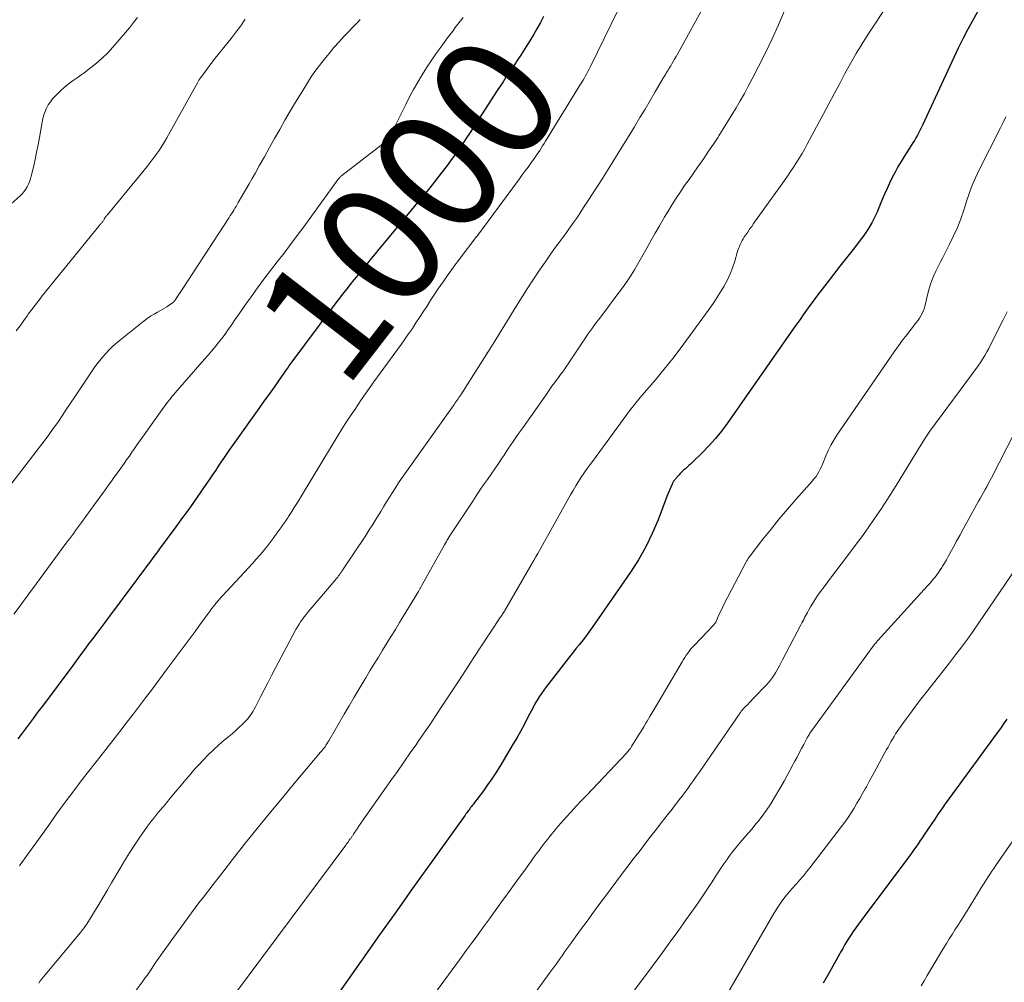
# Model space of a CAD drawing. Units: feet. Extents: x 1950000 to 1955008, y 519987 to 525007.
# Drawn here: x 1952205 to 1952366, y 520416 to 520573 of the extents above; entities that cross this region are included whole.
import ezdxf
from ezdxf.enums import TextEntityAlignment as Align

# ---------------------------------------------------------------- set-up
doc = ezdxf.new("R2010")
doc.units = ezdxf.units.FT
doc.header["$LTSCALE"] = 100
doc.header["$MEASUREMENT"] = 0
for name, color, linetype, lineweight in [('CONTOUR INDEX', 32, 'Continuous', 25), ('CONTOUR INDEX LABEL', 7, 'Continuous', 15), ('CONTOUR INTERMEDIATE', 40, 'Continuous', 15)]:
    doc.layers.add(name, color=color, linetype=linetype, lineweight=lineweight)
doc.styles.add('slant', font='romans.shx', dxfattribs={"oblique": 14.999978})

msp = doc.modelspace()

# ---------------------------------------------------------------- linework, layer by layer
at = {"layer": 'CONTOUR INDEX', "flags": 128}
for points, elevation in [([(1952361.54, 520574.46), (1952360.69, 520573.01), (1952359.88, 520571.54), (1952359.11, 520570.04), (1952358.37, 520568.53), (1952352.57, 520556.06), (1952352.36, 520555.62), (1952352.15, 520555.17), (1952351.93, 520554.74), (1952351.7, 520554.3), (1952351.46, 520553.87), (1952351.22, 520553.45), (1952350.96, 520553.03), (1952350.7, 520552.61), (1952349.54, 520550.82), (1952349.02, 520549.98), (1952348.51, 520549.12), (1952348.04, 520548.25), (1952347.59, 520547.37), (1952347.15, 520546.48), (1952346.73, 520545.58), (1952346.33, 520544.68), (1952345.94, 520543.77), (1952345.04, 520541.62), (1952344.79, 520541.06), (1952344.53, 520540.5), (1952344.24, 520539.96), (1952343.94, 520539.43), (1952343.61, 520538.9), (1952343.28, 520538.39), (1952342.92, 520537.89), (1952342.55, 520537.4), (1952341.17, 520535.62), (1952340.1, 520534.25), (1952339.03, 520532.87), (1952337.96, 520531.5), (1952336.89, 520530.12), (1952335.73, 520528.62), (1952335.18, 520527.9), (1952334.63, 520527.16), (1952334.09, 520526.42), (1952333.56, 520525.68), (1952333.03, 520524.93), (1952332.51, 520524.18), (1952331.98, 520523.43), (1952331.45, 520522.68), (1952320.57, 520507.15), (1952319.64, 520505.9), (1952318.67, 520504.69), (1952317.63, 520503.53), (1952316.55, 520502.41), (1952314.86, 520500.77), (1952314.59, 520500.5), (1952314.31, 520500.25), (1952314.02, 520499.99), (1952313.74, 520499.75), (1952313.45, 520499.5), (1952313.18, 520499.24), (1952312.91, 520498.97), (1952312.66, 520498.69), (1952312.13, 520498.09), (1952312.05, 520497.99), (1952311.97, 520497.89), (1952311.89, 520497.79), (1952311.82, 520497.69), (1952311.75, 520497.58), (1952311.69, 520497.47), (1952311.63, 520497.36), (1952311.58, 520497.24), (1952311.36, 520496.71), (1952311.2, 520496.33), (1952311.04, 520495.95), (1952310.89, 520495.56), (1952310.74, 520495.18), (1952309.28, 520491.38), (1952308.33, 520489.14), (1952307.27, 520486.95), (1952306.06, 520484.85), (1952304.75, 520482.8), (1952298.49, 520473.77), (1952298.08, 520473.19), (1952297.66, 520472.61), (1952297.23, 520472.04), (1952296.8, 520471.48), (1952296.35, 520470.93), (1952295.91, 520470.37), (1952295.47, 520469.81), (1952295.03, 520469.25), (1952291.41, 520464.61), (1952291, 520464.08), (1952290.61, 520463.54), (1952290.22, 520462.99), (1952289.85, 520462.43), (1952289.49, 520461.86), (1952289.15, 520461.28), (1952288.83, 520460.69), (1952288.51, 520460.1), (1952288, 520459.08), (1952287.43, 520457.97), (1952286.84, 520456.87), (1952286.23, 520455.79), (1952285.6, 520454.72), (1952283.38, 520451.01), (1952282.75, 520450), (1952282.09, 520449), (1952281.41, 520448.01), (1952280.71, 520447.05), (1952279.65, 520445.64), (1952279.46, 520445.39), (1952279.26, 520445.14), (1952279.07, 520444.89), (1952278.88, 520444.64), (1952278.75, 520444.48), (1952278.62, 520444.31), (1952278.49, 520444.13), (1952278.36, 520443.96), (1952278.24, 520443.79), (1952278.11, 520443.62), (1952277.99, 520443.44), (1952277.86, 520443.27), (1952277.74, 520443.09), (1952271.9, 520434.94), (1952270.49, 520432.97), (1952269.09, 520431), (1952267.68, 520429.03), (1952266.27, 520427.06), (1952264.87, 520425.08), (1952263.47, 520423.11), (1952262.08, 520421.13), (1952260.68, 520419.15), (1952251.89, 520406.62)], 980), ([(1952290.57, 520573.72), (1952290.03, 520572.72), (1952289.48, 520571.72), (1952288.91, 520570.73), (1952288.33, 520569.75), (1952287.73, 520568.79), (1952287.11, 520567.83), (1952286.82, 520567.39), (1952286.34, 520566.66), (1952285.86, 520565.94), (1952285.37, 520565.22), (1952284.89, 520564.49), (1952284.41, 520563.77), (1952283.93, 520563.05), (1952283.45, 520562.32), (1952282.98, 520561.6), (1952278.42, 520554.58), (1952277.94, 520553.85), (1952277.45, 520553.12), (1952276.96, 520552.4), (1952276.47, 520551.68), (1952275.97, 520550.96), (1952275.46, 520550.25), (1952274.94, 520549.55), (1952274.41, 520548.85), (1952273.45, 520547.6), (1952272.71, 520546.66), (1952271.97, 520545.71), (1952271.21, 520544.78), (1952270.44, 520543.86), (1952269.67, 520542.94), (1952268.9, 520542.02), (1952268.13, 520541.09), (1952267.36, 520540.17), (1952264.25, 520536.41), (1952263.62, 520535.65), (1952262.99, 520534.89), (1952262.37, 520534.13), (1952261.74, 520533.37), (1952261.12, 520532.6), (1952260.5, 520531.84), (1952259.88, 520531.07), (1952259.26, 520530.31), (1952259.07, 520530.07), (1952258.36, 520529.18), (1952257.65, 520528.28), (1952256.96, 520527.38), (1952256.28, 520526.47), (1952249.08, 520516.8), (1952248.92, 520516.58), (1952248.76, 520516.36), (1952248.6, 520516.13), (1952248.44, 520515.91), (1952248.29, 520515.68), (1952248.13, 520515.45), (1952247.97, 520515.23), (1952247.81, 520515), (1952246.48, 520513.11), (1952245.66, 520511.94), (1952244.83, 520510.78), (1952244, 520509.61), (1952243.17, 520508.44), (1952239.53, 520503.33), (1952239.09, 520502.7), (1952238.65, 520502.07), (1952238.21, 520501.44), (1952237.79, 520500.8), (1952237.36, 520500.16), (1952236.93, 520499.52), (1952236.5, 520498.88), (1952236.07, 520498.24), (1952234.84, 520496.44), (1952234.3, 520495.65), (1952233.75, 520494.86), (1952233.2, 520494.08), (1952232.64, 520493.31), (1952232.08, 520492.53), (1952231.52, 520491.76), (1952230.95, 520490.99), (1952230.39, 520490.22), (1952227.77, 520486.65), (1952227.4, 520486.15), (1952227.03, 520485.66), (1952226.67, 520485.16), (1952226.3, 520484.66), (1952225.93, 520484.16), (1952225.56, 520483.67), (1952225.19, 520483.17), (1952224.82, 520482.68), (1952223.1, 520480.38), (1952222.06, 520478.99), (1952221.02, 520477.6), (1952219.98, 520476.21), (1952218.95, 520474.81), (1952217.98, 520473.51), (1952217.43, 520472.77), (1952216.87, 520472.03), (1952216.32, 520471.29), (1952215.77, 520470.54), (1952215.22, 520469.8), (1952214.67, 520469.06), (1952214.12, 520468.32), (1952213.57, 520467.58), (1952208.59, 520460.9), (1952208.09, 520460.24), (1952207.59, 520459.57), (1952207.1, 520458.9), (1952206.6, 520458.24), (1952206.1, 520457.57), (1952205.6, 520456.9), (1952205.1, 520456.24), (1952204.6, 520455.57)], 1000), ([(1952366.32, 520458.76), (1952365.8, 520458.01), (1952365.27, 520457.27), (1952364.73, 520456.53), (1952359.21, 520449.03), (1952358.62, 520448.22), (1952358.02, 520447.4), (1952357.43, 520446.58), (1952356.84, 520445.76), (1952356.26, 520444.93), (1952355.68, 520444.1), (1952355.1, 520443.27), (1952354.54, 520442.43), (1952352.87, 520439.94), (1952352.51, 520439.42), (1952352.16, 520438.9), (1952351.8, 520438.38), (1952351.44, 520437.86), (1952351.07, 520437.34), (1952350.71, 520436.83), (1952350.33, 520436.32), (1952349.96, 520435.81), (1952342.48, 520425.86), (1952342.04, 520425.26), (1952341.61, 520424.66), (1952341.2, 520424.06), (1952340.8, 520423.44), (1952340.39, 520422.8), (1952340.2, 520422.5), (1952340.01, 520422.19), (1952339.84, 520421.89), (1952339.66, 520421.58), (1952339.49, 520421.27), (1952339.32, 520420.96), (1952339.14, 520420.65), (1952338.97, 520420.34), (1952337.31, 520417.4), (1952336.3, 520415.61)], 960)]:
    msp.add_lwpolyline(points, dxfattribs=dict(at, elevation=elevation))
at = {"layer": 'CONTOUR INTERMEDIATE', "flags": 128}
for points, elevation in [([(1952317.21, 520576.16), (1952312.44, 520567.56), (1952312.22, 520567.16), (1952311.99, 520566.76), (1952311.76, 520566.36), (1952311.53, 520565.97), (1952311.35, 520565.67), (1952311.2, 520565.42), (1952311.05, 520565.18), (1952310.91, 520564.94), (1952310.76, 520564.7), (1952310.61, 520564.46), (1952310.47, 520564.22), (1952310.32, 520563.97), (1952310.18, 520563.73), (1952308.81, 520561.39), (1952307.99, 520559.98), (1952307.15, 520558.58), (1952306.31, 520557.17), (1952305.47, 520555.77), (1952305.41, 520555.68), (1952304.54, 520554.24), (1952303.65, 520552.79), (1952302.76, 520551.36), (1952301.87, 520549.92), (1952301, 520548.52), (1952300.19, 520547.24), (1952299.39, 520545.97), (1952298.57, 520544.7), (1952297.75, 520543.44), (1952297.32, 520542.78), (1952296.7, 520541.85), (1952296.08, 520540.92), (1952295.44, 520540.01), (1952294.8, 520539.1), (1952294.3, 520538.41), (1952293.9, 520537.85), (1952293.49, 520537.29), (1952293.08, 520536.74), (1952292.67, 520536.18), (1952292.26, 520535.63), (1952291.86, 520535.07), (1952291.46, 520534.5), (1952291.07, 520533.94), (1952289.89, 520532.21), (1952288.93, 520530.77), (1952287.98, 520529.32), (1952287.04, 520527.86), (1952286.13, 520526.39), (1952282.29, 520520.16), (1952282.25, 520520.09), (1952282.21, 520520.02), (1952282.16, 520519.95), (1952282.12, 520519.88), (1952282.08, 520519.81), (1952282.04, 520519.74), (1952281.99, 520519.67), (1952281.95, 520519.6), (1952277, 520511.82), (1952276.86, 520511.6), (1952276.72, 520511.38), (1952276.57, 520511.16), (1952276.42, 520510.94), (1952276.27, 520510.72), (1952276.12, 520510.51), (1952275.97, 520510.29), (1952275.82, 520510.08), (1952267.86, 520498.91), (1952267.33, 520498.16), (1952266.82, 520497.41), (1952266.32, 520496.64), (1952265.83, 520495.87), (1952265.35, 520495.09), (1952264.88, 520494.31), (1952264.4, 520493.53), (1952263.93, 520492.75), (1952263.76, 520492.47), (1952263.2, 520491.55), (1952262.64, 520490.64), (1952262.06, 520489.73), (1952261.47, 520488.83), (1952257.56, 520482.97), (1952257.43, 520482.78), (1952257.3, 520482.59), (1952257.17, 520482.4), (1952257.03, 520482.21), (1952256.89, 520482.03), (1952256.75, 520481.85), (1952256.6, 520481.67), (1952256.45, 520481.49), (1952252.36, 520476.69), (1952252.04, 520476.31), (1952251.72, 520475.92), (1952251.42, 520475.52), (1952251.12, 520475.12), (1952250.83, 520474.71), (1952250.56, 520474.29), (1952250.3, 520473.86), (1952250.06, 520473.42), (1952246.67, 520467.05), (1952246.05, 520465.9), (1952245.45, 520464.74), (1952244.85, 520463.58), (1952244.26, 520462.41), (1952243.43, 520460.77), (1952243.25, 520460.43), (1952243.06, 520460.09), (1952242.85, 520459.76), (1952242.64, 520459.44), (1952242.42, 520459.13), (1952242.18, 520458.83), (1952241.92, 520458.55), (1952241.65, 520458.27), (1952241.19, 520457.83), (1952240.67, 520457.34), (1952240.15, 520456.87), (1952239.62, 520456.4), (1952239.08, 520455.94), (1952238.34, 520455.33), (1952237.44, 520454.56), (1952236.57, 520453.76), (1952235.72, 520452.94), (1952234.89, 520452.09), (1952234.12, 520451.26), (1952233.6, 520450.69), (1952233.08, 520450.11), (1952232.57, 520449.53), (1952232.07, 520448.93), (1952231.57, 520448.33), (1952231.08, 520447.73), (1952230.58, 520447.14), (1952230.08, 520446.54), (1952229.46, 520445.79), (1952228.92, 520445.15), (1952228.39, 520444.51), (1952227.85, 520443.87), (1952227.32, 520443.23), (1952226.8, 520442.58), (1952226.28, 520441.92), (1952225.79, 520441.26), (1952225.3, 520440.58), (1952224.51, 520439.45), (1952223.65, 520438.19), (1952222.82, 520436.91), (1952222.01, 520435.62), (1952221.23, 520434.31), (1952219.91, 520432.01), (1952219.22, 520430.83), (1952218.52, 520429.66), (1952217.81, 520428.48), (1952217.1, 520427.32), (1952215.91, 520425.37), (1952215.79, 520425.18), (1952215.66, 520424.99), (1952215.53, 520424.8), (1952215.4, 520424.62), (1952215.26, 520424.44), (1952215.12, 520424.26), (1952214.98, 520424.08), (1952214.83, 520423.9), (1952209.02, 520416.93), (1952208.75, 520416.61), (1952208.5, 520416.28), (1952208.25, 520415.95), (1952208.01, 520415.61)], 992), ([(1952302.79, 520574.9), (1952298.16, 520565.44), (1952297.99, 520565.08), (1952297.8, 520564.72), (1952297.62, 520564.37), (1952297.42, 520564.02), (1952297.23, 520563.68), (1952297.03, 520563.33), (1952296.82, 520562.99), (1952296.62, 520562.65), (1952290.87, 520553.3), (1952290.64, 520552.92), (1952290.4, 520552.54), (1952290.16, 520552.17), (1952289.92, 520551.79), (1952289.67, 520551.42), (1952289.42, 520551.05), (1952289.16, 520550.69), (1952288.91, 520550.32), (1952288.49, 520549.74), (1952288.02, 520549.09), (1952287.55, 520548.45), (1952287.08, 520547.8), (1952286.61, 520547.15), (1952283.35, 520542.73), (1952282.42, 520541.47), (1952281.49, 520540.23), (1952280.56, 520538.98), (1952279.62, 520537.74), (1952279.59, 520537.71), (1952278.66, 520536.49), (1952277.73, 520535.26), (1952276.82, 520534.03), (1952275.9, 520532.8), (1952275.83, 520532.71), (1952274.96, 520531.51), (1952274.11, 520530.31), (1952273.28, 520529.09), (1952272.47, 520527.86), (1952272.03, 520527.18), (1952271.45, 520526.28), (1952270.86, 520525.39), (1952270.28, 520524.49), (1952269.69, 520523.59), (1952269.1, 520522.7), (1952268.49, 520521.81), (1952267.88, 520520.94), (1952267.25, 520520.07), (1952263.85, 520515.39), (1952262.8, 520513.93), (1952261.76, 520512.46), (1952260.73, 520510.99), (1952259.72, 520509.5), (1952258.72, 520508), (1952257.75, 520506.49), (1952256.79, 520504.97), (1952255.85, 520503.44), (1952250.98, 520495.33), (1952250.58, 520494.68), (1952250.18, 520494.03), (1952249.78, 520493.39), (1952249.38, 520492.75), (1952248.86, 520491.94), (1952248.71, 520491.71), (1952248.55, 520491.47), (1952248.4, 520491.24), (1952248.24, 520491.01), (1952248.08, 520490.77), (1952247.92, 520490.54), (1952247.76, 520490.31), (1952247.6, 520490.08), (1952246.95, 520489.18), (1952246.46, 520488.5), (1952245.96, 520487.83), (1952245.44, 520487.18), (1952244.91, 520486.53), (1952244.78, 520486.37), (1952244.18, 520485.65), (1952243.56, 520484.95), (1952242.94, 520484.25), (1952242.3, 520483.55), (1952238.09, 520479), (1952237.81, 520478.71), (1952237.55, 520478.4), (1952237.28, 520478.1), (1952237.02, 520477.79), (1952236.77, 520477.47), (1952236.52, 520477.16), (1952236.27, 520476.84), (1952236.03, 520476.51), (1952234.19, 520474), (1952233.55, 520473.13), (1952232.9, 520472.25), (1952232.26, 520471.38), (1952231.61, 520470.51), (1952230.96, 520469.64), (1952230.32, 520468.77), (1952229.67, 520467.9), (1952229.02, 520467.03), (1952226.41, 520463.54), (1952225.44, 520462.24), (1952224.45, 520460.93), (1952223.47, 520459.64), (1952222.48, 520458.34), (1952221.26, 520456.74), (1952220.88, 520456.24), (1952220.5, 520455.75), (1952220.12, 520455.26), (1952219.73, 520454.77), (1952219.34, 520454.29), (1952218.96, 520453.8), (1952218.57, 520453.31), (1952218.19, 520452.82), (1952215.12, 520448.88), (1952213.72, 520447.04), (1952212.33, 520445.2), (1952210.96, 520443.33), (1952209.62, 520441.45), (1952208.92, 520440.46), (1952207.93, 520439.07), (1952206.94, 520437.68), (1952205.95, 520436.3), (1952204.95, 520434.92), (1952204.85, 520434.79)], 996), ([(1952329.96, 520574.65), (1952328.97, 520572.35), (1952327.94, 520570.06), (1952326.85, 520567.8), (1952325.73, 520565.56), (1952324.66, 520563.51), (1952324.03, 520562.31), (1952323.39, 520561.13), (1952322.72, 520559.95), (1952322.05, 520558.78), (1952321.35, 520557.63), (1952320.65, 520556.47), (1952319.94, 520555.33), (1952319.21, 520554.19), (1952319.09, 520554), (1952318.32, 520552.83), (1952317.55, 520551.67), (1952316.75, 520550.51), (1952315.95, 520549.36), (1952315.76, 520549.1), (1952315.05, 520548.09), (1952314.34, 520547.07), (1952313.63, 520546.05), (1952312.93, 520545.03), (1952312.25, 520544), (1952311.58, 520542.96), (1952310.93, 520541.9), (1952310.3, 520540.84), (1952310.18, 520540.63), (1952309.51, 520539.46), (1952308.83, 520538.28), (1952308.16, 520537.11), (1952307.49, 520535.93), (1952305.91, 520533.14), (1952305.4, 520532.27), (1952304.87, 520531.41), (1952304.31, 520530.57), (1952303.74, 520529.74), (1952303.15, 520528.92), (1952302.56, 520528.11), (1952301.95, 520527.3), (1952301.34, 520526.5), (1952299.73, 520524.39), (1952299.07, 520523.52), (1952298.43, 520522.64), (1952297.81, 520521.74), (1952297.21, 520520.84), (1952296.88, 520520.33), (1952296.45, 520519.67), (1952296.01, 520519.01), (1952295.58, 520518.36), (1952295.14, 520517.7), (1952294.7, 520517.05), (1952294.25, 520516.4), (1952293.79, 520515.76), (1952293.33, 520515.13), (1952293.09, 520514.81), (1952292.51, 520514.03), (1952291.93, 520513.23), (1952291.35, 520512.43), (1952290.79, 520511.63), (1952287.14, 520506.44), (1952286.37, 520505.33), (1952285.6, 520504.22), (1952284.84, 520503.1), (1952284.09, 520501.98), (1952283.77, 520501.51), (1952283.18, 520500.62), (1952282.58, 520499.73), (1952281.97, 520498.85), (1952281.36, 520497.97), (1952280.75, 520497.09), (1952280.15, 520496.21), (1952279.55, 520495.32), (1952278.96, 520494.43), (1952275.6, 520489.36), (1952275.43, 520489.11), (1952275.27, 520488.85), (1952275.12, 520488.6), (1952274.96, 520488.34), (1952274.81, 520488.08), (1952274.66, 520487.82), (1952274.52, 520487.55), (1952274.37, 520487.29), (1952270.56, 520480.49), (1952270.5, 520480.39), (1952270.44, 520480.28), (1952270.38, 520480.18), (1952270.32, 520480.07), (1952270.26, 520479.97), (1952270.2, 520479.87), (1952270.14, 520479.76), (1952270.08, 520479.66), (1952267.02, 520474.6), (1952266.33, 520473.46), (1952265.64, 520472.33), (1952264.94, 520471.2), (1952264.24, 520470.07), (1952263.54, 520468.94), (1952262.85, 520467.81), (1952262.15, 520466.68), (1952261.47, 520465.54), (1952261.2, 520465.09), (1952260.38, 520463.72), (1952259.57, 520462.36), (1952258.76, 520460.98), (1952257.96, 520459.61), (1952255.43, 520455.24), (1952255.28, 520454.99), (1952255.13, 520454.75), (1952254.97, 520454.51), (1952254.81, 520454.27), (1952254.64, 520454.04), (1952254.46, 520453.81), (1952254.28, 520453.59), (1952254.1, 520453.37), (1952249.51, 520447.93), (1952247.57, 520445.6), (1952245.64, 520443.26), (1952243.73, 520440.9), (1952241.83, 520438.53), (1952241.28, 520437.83), (1952239.68, 520435.8), (1952238.08, 520433.76), (1952236.5, 520431.71), (1952234.92, 520429.65), (1952234.2, 520428.71), (1952233, 520427.12), (1952231.81, 520425.52), (1952230.63, 520423.9), (1952229.47, 520422.28), (1952227.98, 520420.17), (1952227.57, 520419.6), (1952227.17, 520419.02), (1952226.77, 520418.44), (1952226.38, 520417.85), (1952225.81, 520417), (1952225.7, 520416.84), (1952225.59, 520416.69), (1952225.48, 520416.53), (1952225.37, 520416.38), (1952225.26, 520416.22), (1952225.15, 520416.07), (1952225.03, 520415.91), (1952224.92, 520415.76), (1952219.68, 520408.76)], 988), ([(1952346.84, 520575.66), (1952343.65, 520570.83), (1952342.65, 520569.25), (1952341.67, 520567.66), (1952340.74, 520566.03), (1952339.85, 520564.39), (1952338.98, 520562.74), (1952338.1, 520561.08), (1952337.22, 520559.43), (1952336.34, 520557.78), (1952333.69, 520552.84), (1952333.26, 520552.07), (1952332.83, 520551.31), (1952332.38, 520550.56), (1952331.92, 520549.81), (1952331.45, 520549.08), (1952330.96, 520548.35), (1952330.47, 520547.62), (1952329.96, 520546.91), (1952324.91, 520539.84), (1952324.59, 520539.38), (1952324.26, 520538.93), (1952323.94, 520538.46), (1952323.62, 520538), (1952323.38, 520537.65), (1952323.2, 520537.36), (1952323.02, 520537.06), (1952322.86, 520536.74), (1952322.71, 520536.42), (1952322.58, 520536.1), (1952322.46, 520535.77), (1952322.35, 520535.44), (1952322.24, 520535.1), (1952321.82, 520533.67), (1952321.47, 520532.63), (1952321.08, 520531.61), (1952320.61, 520530.63), (1952320.09, 520529.66), (1952320.07, 520529.62), (1952319.49, 520528.66), (1952318.89, 520527.71), (1952318.27, 520526.78), (1952317.63, 520525.86), (1952314.39, 520521.38), (1952313.05, 520519.57), (1952311.68, 520517.78), (1952310.27, 520516.02), (1952308.84, 520514.28), (1952306.38, 520511.37), (1952306.16, 520511.1), (1952305.93, 520510.83), (1952305.71, 520510.57), (1952305.49, 520510.3), (1952305.27, 520510.03), (1952305.05, 520509.76), (1952304.84, 520509.49), (1952304.63, 520509.21), (1952298.7, 520501.14), (1952298.2, 520500.45), (1952297.7, 520499.76), (1952297.21, 520499.06), (1952296.73, 520498.35), (1952296.26, 520497.64), (1952295.81, 520496.92), (1952295.37, 520496.19), (1952294.95, 520495.45), (1952289.61, 520485.9), (1952289.57, 520485.84), (1952289.54, 520485.78), (1952289.51, 520485.72), (1952289.48, 520485.66), (1952289.45, 520485.6), (1952289.41, 520485.54), (1952289.38, 520485.48), (1952289.34, 520485.42), (1952289.3, 520485.35), (1952289.25, 520485.26), (1952289.19, 520485.17), (1952289.14, 520485.07), (1952289.08, 520484.98), (1952289.02, 520484.87), (1952288.94, 520484.72), (1952288.85, 520484.57), (1952288.76, 520484.42), (1952288.68, 520484.27), (1952284.23, 520476.57), (1952284.14, 520476.42), (1952284.05, 520476.27), (1952283.96, 520476.13), (1952283.86, 520475.98), (1952283.76, 520475.82), (1952283.67, 520475.67), (1952283.57, 520475.52), (1952283.47, 520475.38), (1952279.06, 520468.68), (1952277.87, 520466.88), (1952276.69, 520465.07), (1952275.5, 520463.26), (1952274.32, 520461.45), (1952273.99, 520460.94), (1952272.96, 520459.39), (1952271.93, 520457.85), (1952270.89, 520456.31), (1952269.83, 520454.78), (1952269.81, 520454.76), (1952268.76, 520453.25), (1952267.71, 520451.74), (1952266.65, 520450.23), (1952265.59, 520448.73), (1952260.3, 520441.22), (1952260.21, 520441.1), (1952260.13, 520440.97), (1952260.05, 520440.85), (1952259.97, 520440.72), (1952259.89, 520440.6), (1952259.81, 520440.47), (1952259.73, 520440.35), (1952259.65, 520440.22), (1952259.47, 520439.94), (1952259.41, 520439.84), (1952259.34, 520439.74), (1952259.28, 520439.65), (1952259.21, 520439.56), (1952259.15, 520439.46), (1952259.08, 520439.37), (1952259.01, 520439.27), (1952258.94, 520439.18), (1952258.78, 520438.97), (1952258.63, 520438.76), (1952258.48, 520438.56), (1952258.33, 520438.36), (1952258.19, 520438.16), (1952240.19, 520413.97)], 984), ([(1952224.12, 520573.57), (1952223.49, 520572.72), (1952222.83, 520571.89), (1952222.16, 520571.08), (1952220.11, 520568.69), (1952219.27, 520567.77), (1952218.39, 520566.89), (1952217.45, 520566.07), (1952216.48, 520565.3), (1952215.42, 520564.51), (1952214.94, 520564.16), (1952214.46, 520563.82), (1952213.97, 520563.48), (1952213.48, 520563.15), (1952213, 520562.8), (1952212.54, 520562.44), (1952212.09, 520562.06), (1952211.66, 520561.66), (1952210.67, 520560.69), (1952210.26, 520560.24), (1952209.89, 520559.78), (1952209.56, 520559.27), (1952209.27, 520558.74), (1952209.03, 520558.19), (1952208.83, 520557.62), (1952208.67, 520557.04), (1952208.54, 520556.45), (1952208.1, 520553.95), (1952207.88, 520552.73), (1952207.65, 520551.51), (1952207.39, 520550.3), (1952207.12, 520549.09), (1952206.78, 520547.61), (1952206.65, 520547.15), (1952206.5, 520546.7), (1952206.31, 520546.27), (1952206.1, 520545.85), (1952205.85, 520545.44), (1952205.58, 520545.06), (1952205.26, 520544.71), (1952204.93, 520544.38), (1952202.02, 520541.79)], 1016), ([(1952260.55, 520573.22), (1952260.1, 520572.73), (1952257.97, 520570.49), (1952257.12, 520569.57), (1952256.28, 520568.63), (1952255.47, 520567.68), (1952254.67, 520566.71), (1952253.9, 520565.71), (1952253.16, 520564.7), (1952252.46, 520563.66), (1952251.78, 520562.61), (1952250.89, 520561.17), (1952249.99, 520559.7), (1952249.12, 520558.23), (1952248.26, 520556.75), (1952247.41, 520555.26), (1952247.4, 520555.24), (1952246.57, 520553.75), (1952245.74, 520552.27), (1952244.9, 520550.78), (1952244.07, 520549.29), (1952243.44, 520548.16), (1952242.92, 520547.24), (1952242.39, 520546.32), (1952241.87, 520545.4), (1952241.34, 520544.48), (1952240.63, 520543.27), (1952240.45, 520542.96), (1952240.27, 520542.65), (1952240.08, 520542.35), (1952239.9, 520542.04), (1952239.71, 520541.74), (1952239.52, 520541.44), (1952239.32, 520541.14), (1952239.13, 520540.84), (1952231.57, 520529.24), (1952231.35, 520528.91), (1952231.13, 520528.58), (1952230.92, 520528.25), (1952230.7, 520527.92), (1952230.36, 520527.41), (1952230.31, 520527.33), (1952230.25, 520527.26), (1952230.2, 520527.19), (1952230.14, 520527.13), (1952230.08, 520527.06), (1952230.02, 520527), (1952229.95, 520526.95), (1952229.88, 520526.89), (1952229.31, 520526.5), (1952228.94, 520526.25), (1952228.58, 520526.02), (1952228.2, 520525.79), (1952227.82, 520525.58), (1952227.42, 520525.37), (1952226.85, 520525.03), (1952226.29, 520524.69), (1952225.75, 520524.31), (1952225.22, 520523.91), (1952221.15, 520520.68), (1952220.57, 520520.19), (1952220.01, 520519.69), (1952219.47, 520519.16), (1952218.95, 520518.61), (1952218.45, 520518.04), (1952217.97, 520517.45), (1952217.52, 520516.84), (1952217.08, 520516.22), (1952213.91, 520511.5), (1952213.21, 520510.46), (1952212.5, 520509.41), (1952211.8, 520508.37), (1952211.09, 520507.33), (1952210.37, 520506.3), (1952209.64, 520505.27), (1952208.9, 520504.26), (1952208.14, 520503.25), (1952203.6, 520497.37)], 1008), ([(1952277.4, 520573.57), (1952276.98, 520573.01), (1952276.55, 520572.45), (1952276.12, 520571.9), (1952275.69, 520571.34), (1952275.27, 520570.78), (1952274.85, 520570.22), (1952273.76, 520568.72), (1952272.95, 520567.6), (1952272.17, 520566.47), (1952271.42, 520565.32), (1952270.69, 520564.16), (1952269.98, 520562.98), (1952269.3, 520561.78), (1952268.65, 520560.57), (1952268.01, 520559.35), (1952265.55, 520554.44), (1952265.48, 520554.3), (1952265.4, 520554.17), (1952265.32, 520554.03), (1952265.24, 520553.9), (1952265.15, 520553.77), (1952265.05, 520553.65), (1952264.95, 520553.53), (1952264.84, 520553.42), (1952264.79, 520553.37), (1952264.64, 520553.23), (1952264.5, 520553.1), (1952264.35, 520552.97), (1952264.2, 520552.85), (1952257.56, 520547.7), (1952257.48, 520547.64), (1952257.4, 520547.57), (1952257.32, 520547.49), (1952257.25, 520547.42), (1952257.18, 520547.34), (1952257.11, 520547.26), (1952257.04, 520547.17), (1952256.98, 520547.09), (1952251.33, 520539.32), (1952250.27, 520537.88), (1952249.19, 520536.44), (1952248.11, 520535.02), (1952247.01, 520533.61), (1952245.91, 520532.19), (1952244.83, 520530.77), (1952243.77, 520529.32), (1952242.73, 520527.87), (1952241.7, 520526.42), (1952241.16, 520525.65), (1952240.62, 520524.88), (1952240.09, 520524.1), (1952239.56, 520523.32), (1952239.51, 520523.23), (1952239, 520522.5), (1952238.48, 520521.78), (1952237.94, 520521.07), (1952237.39, 520520.37), (1952236.83, 520519.68), (1952236.26, 520519), (1952235.68, 520518.32), (1952235.1, 520517.65), (1952230.33, 520512.17), (1952230.08, 520511.88), (1952229.84, 520511.59), (1952229.6, 520511.3), (1952229.36, 520511), (1952229.13, 520510.71), (1952228.9, 520510.4), (1952228.68, 520510.1), (1952228.46, 520509.79), (1952224.98, 520504.92), (1952224.54, 520504.3), (1952224.1, 520503.68), (1952223.66, 520503.05), (1952223.23, 520502.43), (1952223.17, 520502.34), (1952222.76, 520501.76), (1952222.35, 520501.18), (1952221.95, 520500.6), (1952221.54, 520500.02), (1952221.13, 520499.44), (1952220.72, 520498.87), (1952220.3, 520498.29), (1952219.89, 520497.72), (1952219.52, 520497.2), (1952218.92, 520496.37), (1952218.32, 520495.54), (1952217.72, 520494.71), (1952217.12, 520493.88), (1952214.97, 520490.92), (1952214.66, 520490.49), (1952214.35, 520490.06), (1952214.03, 520489.63), (1952213.72, 520489.2), (1952213.4, 520488.77), (1952213.09, 520488.35), (1952212.77, 520487.92), (1952212.45, 520487.49), (1952207.01, 520480.13), (1952206.49, 520479.43), (1952205.97, 520478.73), (1952205.45, 520478.03), (1952204.94, 520477.33), (1952203.93, 520475.97)], 1004), ([(1952241.78, 520573.27), (1952241.45, 520572.81), (1952241.13, 520572.35), (1952240.8, 520571.9), (1952240.47, 520571.44), (1952240.13, 520570.99), (1952239.79, 520570.55), (1952239.44, 520570.1), (1952236.87, 520566.88), (1952236.43, 520566.32), (1952236, 520565.76), (1952235.57, 520565.2), (1952235.15, 520564.62), (1952234.44, 520563.66), (1952234.38, 520563.57), (1952234.31, 520563.47), (1952234.25, 520563.38), (1952234.19, 520563.28), (1952234.13, 520563.18), (1952234.07, 520563.08), (1952234.01, 520562.98), (1952233.96, 520562.88), (1952228.96, 520553.89), (1952228.55, 520553.19), (1952228.13, 520552.49), (1952227.67, 520551.82), (1952227.21, 520551.15), (1952226.72, 520550.49), (1952226.22, 520549.84), (1952225.72, 520549.2), (1952225.21, 520548.57), (1952219.16, 520541.23), (1952219.1, 520541.16), (1952219.04, 520541.08), (1952218.99, 520541), (1952218.93, 520540.92), (1952218.88, 520540.84), (1952218.82, 520540.76), (1952218.77, 520540.68), (1952218.72, 520540.6), (1952218.67, 520540.51), (1952218.62, 520540.42), (1952218.56, 520540.32), (1952218.49, 520540.24), (1952218.43, 520540.15), (1952218.36, 520540.06), (1952218.29, 520539.98), (1952218.22, 520539.9), (1952218.14, 520539.82), (1952218.12, 520539.8), (1952218.04, 520539.71), (1952217.96, 520539.62), (1952217.88, 520539.53), (1952217.8, 520539.43), (1952208.58, 520528.01), (1952207.99, 520527.27), (1952207.41, 520526.52), (1952206.85, 520525.77), (1952206.29, 520525), (1952206.17, 520524.83), (1952205.56, 520523.98), (1952204.94, 520523.14), (1952204.31, 520522.3)], 1012), ([(1952366.15, 520557.28), (1952365.73, 520556.39), (1952365.29, 520555.5), (1952361.73, 520548.53), (1952361.45, 520547.94), (1952361.17, 520547.35), (1952360.91, 520546.75), (1952360.67, 520546.14), (1952360.44, 520545.53), (1952360.22, 520544.91), (1952360.01, 520544.29), (1952359.8, 520543.67), (1952359.27, 520542.03), (1952358.77, 520540.61), (1952358.23, 520539.2), (1952357.61, 520537.82), (1952356.94, 520536.46), (1952355.83, 520534.31), (1952355.45, 520533.57), (1952355.09, 520532.83), (1952354.73, 520532.08), (1952354.39, 520531.33), (1952354.08, 520530.56), (1952353.8, 520529.79), (1952353.56, 520529), (1952353.35, 520528.2), (1952353.01, 520526.73), (1952352.9, 520526.32), (1952352.78, 520525.92), (1952352.62, 520525.52), (1952352.46, 520525.13), (1952352.26, 520524.75), (1952352.05, 520524.38), (1952351.82, 520524.03), (1952351.56, 520523.69), (1952350.66, 520522.56), (1952349.95, 520521.66), (1952349.25, 520520.75), (1952348.58, 520519.82), (1952347.92, 520518.88), (1952338.54, 520505.23), (1952338.02, 520504.42), (1952337.54, 520503.59), (1952337.12, 520502.73), (1952336.73, 520501.85), (1952336.35, 520500.89), (1952336.18, 520500.47), (1952335.99, 520500.06), (1952335.79, 520499.66), (1952335.58, 520499.26), (1952335.35, 520498.87), (1952335.11, 520498.49), (1952334.83, 520498.13), (1952334.55, 520497.78), (1952331.83, 520494.73), (1952330.45, 520493.14), (1952329.08, 520491.52), (1952327.75, 520489.88), (1952326.44, 520488.22), (1952324.18, 520485.3), (1952324.03, 520485.08), (1952323.88, 520484.86), (1952323.74, 520484.63), (1952323.61, 520484.39), (1952320.06, 520477.51), (1952319.81, 520477.03), (1952319.58, 520476.55), (1952319.35, 520476.05), (1952319.13, 520475.56), (1952318.77, 520474.74), (1952318.73, 520474.66), (1952318.68, 520474.58), (1952318.63, 520474.5), (1952318.58, 520474.42), (1952318.53, 520474.35), (1952318.47, 520474.27), (1952318.41, 520474.2), (1952318.34, 520474.14), (1952315.23, 520470.9), (1952314.94, 520470.58), (1952314.66, 520470.26), (1952314.4, 520469.93), (1952314.15, 520469.58), (1952313.9, 520469.23), (1952313.67, 520468.87), (1952313.44, 520468.51), (1952313.22, 520468.14), (1952309.39, 520461.64), (1952308.91, 520460.84), (1952308.44, 520460.04), (1952307.96, 520459.23), (1952307.48, 520458.43), (1952307.34, 520458.21), (1952306.93, 520457.52), (1952306.51, 520456.83), (1952306.09, 520456.15), (1952305.67, 520455.46), (1952304.96, 520454.31), (1952304.89, 520454.2), (1952304.82, 520454.1), (1952304.75, 520453.99), (1952304.67, 520453.89), (1952304.61, 520453.82), (1952304.5, 520453.68), (1952304.39, 520453.54), (1952304.27, 520453.41), (1952304.15, 520453.28), (1952297.57, 520446.3), (1952296.73, 520445.41), (1952295.9, 520444.52), (1952295.08, 520443.62), (1952294.26, 520442.72), (1952293.4, 520441.76), (1952293.02, 520441.33), (1952292.64, 520440.89), (1952292.27, 520440.45), (1952291.9, 520440.01), (1952291.88, 520439.99), (1952291.53, 520439.55), (1952291.18, 520439.11), (1952290.83, 520438.66), (1952290.49, 520438.22), (1952290.15, 520437.76), (1952289.82, 520437.31), (1952289.48, 520436.86), (1952289.15, 520436.41), (1952288.14, 520435.02), (1952287.31, 520433.87), (1952286.47, 520432.72), (1952285.64, 520431.57), (1952284.8, 520430.42), (1952284.51, 520430.01), (1952283.57, 520428.71), (1952282.63, 520427.42), (1952281.69, 520426.12), (1952280.75, 520424.82), (1952279.81, 520423.52), (1952278.86, 520422.23), (1952277.92, 520420.93), (1952276.97, 520419.64), (1952268.38, 520407.92)], 976), ([(1952366.4, 520525.42), (1952365.73, 520524.1), (1952364.27, 520521.19), (1952363.97, 520520.6), (1952363.67, 520520.01), (1952363.35, 520519.42), (1952363.04, 520518.84), (1952362.71, 520518.26), (1952362.36, 520517.69), (1952362, 520517.14), (1952361.61, 520516.6), (1952353.75, 520505.88), (1952353.64, 520505.72), (1952353.52, 520505.56), (1952353.41, 520505.4), (1952353.3, 520505.24), (1952353.18, 520505.08), (1952353.08, 520504.92), (1952352.97, 520504.76), (1952352.87, 520504.59), (1952349.6, 520499.23), (1952348.65, 520497.68), (1952347.68, 520496.14), (1952346.7, 520494.61), (1952345.71, 520493.09), (1952344.69, 520491.58), (1952343.65, 520490.09), (1952342.59, 520488.62), (1952341.5, 520487.16), (1952340.08, 520485.29), (1952339.21, 520484.14), (1952338.34, 520482.98), (1952337.47, 520481.82), (1952336.61, 520480.66), (1952335.7, 520479.42), (1952335.31, 520478.87), (1952334.93, 520478.31), (1952334.57, 520477.73), (1952334.22, 520477.15), (1952333.87, 520476.53), (1952333.71, 520476.25), (1952333.55, 520475.96), (1952333.4, 520475.67), (1952333.25, 520475.38), (1952333.1, 520475.09), (1952332.95, 520474.8), (1952332.8, 520474.51), (1952332.65, 520474.21), (1952329.65, 520468.47), (1952329.42, 520468.03), (1952329.18, 520467.59), (1952328.94, 520467.14), (1952328.69, 520466.71), (1952328.48, 520466.33), (1952328.33, 520466.09), (1952328.18, 520465.84), (1952328.02, 520465.61), (1952327.85, 520465.37), (1952327.67, 520465.15), (1952327.49, 520464.92), (1952327.3, 520464.71), (1952327.1, 520464.5), (1952324.8, 520462.08), (1952324.52, 520461.78), (1952324.23, 520461.48), (1952323.94, 520461.19), (1952323.66, 520460.89), (1952323.22, 520460.45), (1952323.15, 520460.37), (1952323.08, 520460.3), (1952323.02, 520460.22), (1952322.95, 520460.14), (1952322.89, 520460.06), (1952322.82, 520459.97), (1952322.76, 520459.89), (1952322.7, 520459.81), (1952315.99, 520450.04), (1952315.53, 520449.38), (1952315.07, 520448.72), (1952314.6, 520448.07), (1952314.13, 520447.43), (1952313.65, 520446.78), (1952313.17, 520446.14), (1952312.68, 520445.51), (1952312.19, 520444.87), (1952311.99, 520444.62), (1952311.4, 520443.86), (1952310.81, 520443.11), (1952310.22, 520442.35), (1952309.63, 520441.59), (1952309.01, 520440.79), (1952308.12, 520439.63), (1952307.22, 520438.47), (1952306.33, 520437.31), (1952305.44, 520436.14), (1952305.34, 520436.02), (1952304.41, 520434.79), (1952303.48, 520433.56), (1952302.55, 520432.32), (1952301.62, 520431.09), (1952300.84, 520430.05), (1952299.78, 520428.62), (1952298.72, 520427.19), (1952297.67, 520425.75), (1952296.62, 520424.31), (1952295.51, 520422.77), (1952295.02, 520422.1), (1952294.53, 520421.43), (1952294.05, 520420.75), (1952293.57, 520420.07), (1952293.09, 520419.4), (1952292.61, 520418.72), (1952292.12, 520418.05), (1952291.64, 520417.37), (1952289.17, 520413.98)], 972), ([(1952370.11, 520510.63), (1952363.8, 520498.24), (1952363.55, 520497.76), (1952363.29, 520497.27), (1952363.03, 520496.79), (1952362.76, 520496.32), (1952362.49, 520495.84), (1952362.22, 520495.36), (1952361.95, 520494.89), (1952361.69, 520494.41), (1952359.78, 520490.96), (1952359.22, 520489.94), (1952358.66, 520488.92), (1952358.1, 520487.9), (1952357.55, 520486.88), (1952357.02, 520485.9), (1952356.73, 520485.37), (1952356.43, 520484.84), (1952356.13, 520484.32), (1952355.82, 520483.8), (1952355.68, 520483.58), (1952355.43, 520483.18), (1952355.16, 520482.79), (1952354.88, 520482.41), (1952354.59, 520482.03), (1952354.29, 520481.66), (1952353.98, 520481.29), (1952353.67, 520480.93), (1952353.35, 520480.58), (1952345.23, 520471.64), (1952345.11, 520471.51), (1952344.99, 520471.37), (1952344.87, 520471.22), (1952344.75, 520471.08), (1952344.64, 520470.94), (1952344.52, 520470.79), (1952344.41, 520470.64), (1952344.3, 520470.49), (1952334.42, 520456.92), (1952334.32, 520456.78), (1952334.22, 520456.63), (1952334.12, 520456.48), (1952334.02, 520456.33), (1952333.93, 520456.17), (1952333.84, 520456.02), (1952333.75, 520455.86), (1952333.66, 520455.71), (1952333.1, 520454.65), (1952332.74, 520453.96), (1952332.37, 520453.27), (1952332.01, 520452.58), (1952331.65, 520451.89), (1952331.39, 520451.41), (1952330.9, 520450.48), (1952330.4, 520449.56), (1952329.88, 520448.64), (1952329.36, 520447.72), (1952328.33, 520445.94), (1952327.7, 520444.9), (1952327.03, 520443.89), (1952326.31, 520442.91), (1952325.57, 520441.96), (1952325.29, 520441.63), (1952324.65, 520440.86), (1952324.01, 520440.1), (1952323.36, 520439.34), (1952322.71, 520438.58), (1952322.44, 520438.27), (1952321.93, 520437.66), (1952321.44, 520437.05), (1952320.96, 520436.41), (1952320.5, 520435.77), (1952320.06, 520435.12), (1952319.61, 520434.46), (1952319.17, 520433.8), (1952318.74, 520433.14), (1952318.11, 520432.16), (1952317.36, 520431.01), (1952316.6, 520429.87), (1952315.82, 520428.74), (1952315.04, 520427.61), (1952313.89, 520425.98), (1952312.51, 520424.05), (1952311.12, 520422.12), (1952309.72, 520420.21), (1952308.31, 520418.3), (1952304.61, 520413.34)], 968), ([(1952372.91, 520490.92), (1952361.73, 520474.52), (1952360.8, 520473.19), (1952359.87, 520471.87), (1952358.91, 520470.57), (1952357.93, 520469.28), (1952356.94, 520468), (1952355.95, 520466.72), (1952354.95, 520465.45), (1952353.94, 520464.18), (1952353.1, 520463.12), (1952352.24, 520462.02), (1952351.39, 520460.91), (1952350.56, 520459.78), (1952349.74, 520458.65), (1952348.68, 520457.16), (1952348.4, 520456.76), (1952348.13, 520456.35), (1952347.87, 520455.93), (1952347.62, 520455.51), (1952347.37, 520455.08), (1952347.13, 520454.65), (1952346.89, 520454.22), (1952346.65, 520453.79), (1952345.46, 520451.6), (1952344.94, 520450.63), (1952344.41, 520449.66), (1952343.88, 520448.69), (1952343.35, 520447.72), (1952343.16, 520447.39), (1952342.72, 520446.59), (1952342.26, 520445.8), (1952341.8, 520445.01), (1952341.33, 520444.22), (1952340.85, 520443.45), (1952340.35, 520442.68), (1952339.82, 520441.93), (1952339.28, 520441.2), (1952334.11, 520434.45), (1952333.58, 520433.78), (1952333.04, 520433.12), (1952332.48, 520432.48), (1952331.91, 520431.84), (1952331.75, 520431.68), (1952331.26, 520431.13), (1952330.77, 520430.57), (1952330.31, 520430), (1952329.85, 520429.42), (1952329.41, 520428.82), (1952328.99, 520428.21), (1952328.59, 520427.59), (1952328.21, 520426.96), (1952321.86, 520415.98), (1952320.66, 520413.92)], 964), ([(1952369.56, 520442.09), (1952364.49, 520434.8), (1952364.19, 520434.35), (1952363.88, 520433.91), (1952363.59, 520433.45), (1952363.29, 520433), (1952363, 520432.54), (1952362.71, 520432.09), (1952362.42, 520431.63), (1952362.14, 520431.17), (1952359.72, 520427.25), (1952359.25, 520426.51), (1952358.79, 520425.77), (1952358.31, 520425.03), (1952357.83, 520424.3), (1952357.36, 520423.56), (1952356.89, 520422.82), (1952356.43, 520422.08), (1952355.97, 520421.33), (1952353.76, 520417.68), (1952353.27, 520416.84), (1952352.78, 520415.99), (1952352.32, 520415.14)], 956)]:
    msp.add_lwpolyline(points, dxfattribs=dict(at, elevation=elevation))

# ---------------------------------------------------------------- texts
at = {"layer": 'CONTOUR INDEX LABEL', "style": 'slant', "oblique": 15}
msp.add_text('1000', height=20, rotation=52.3377, dxfattribs=at).set_placement((1952268.57, 520542.4, 1000), align=Align.MIDDLE_CENTER)

doc.saveas('drawing.dxf')
